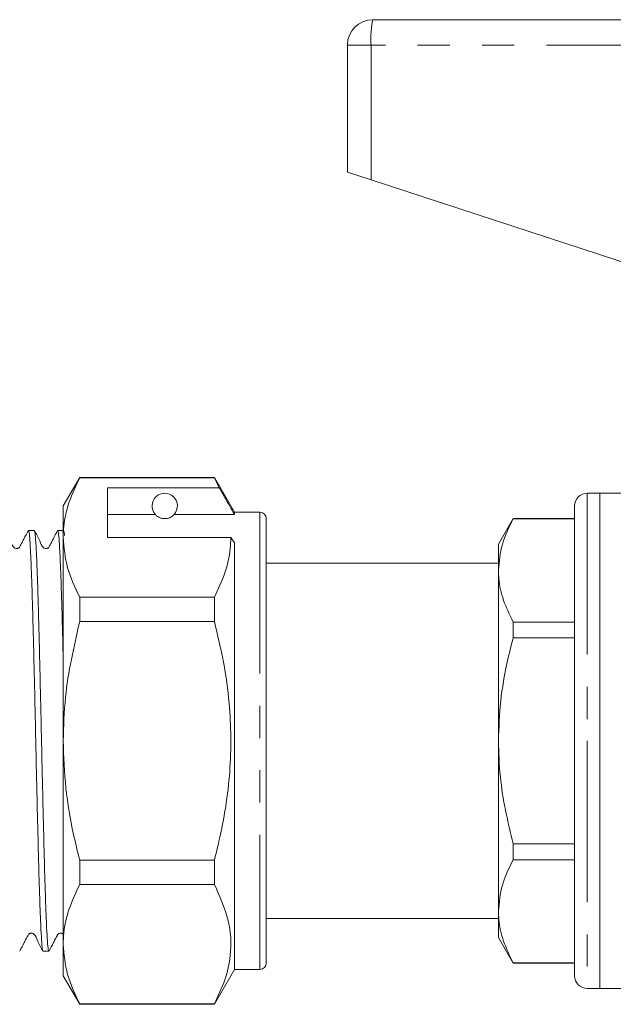
# Model space of a CAD drawing. Units: millimetres. Extents: x 104 to 303, y 91 to 241.
# Drawn here: x 236 to 260, y 201 to 239 of the extents above; entities that cross this region are included whole.
import ezdxf

# ---------------------------------------------------------------- set-up
doc = ezdxf.new("R2010")
doc.units = ezdxf.units.MM
doc.linetypes.add('PHANTOM', pattern=[12.7, 6.35, -1.27, 1.27, -1.27, 1.27, -1.27])

msp = doc.modelspace()

# ---------------------------------------------------------------- linework, layer by layer
at = {"color": 7, "linetype": 'Continuous', "lineweight": 15}
for p, q in [((250.209, 239.401), (262.143, 239.401)), ((249.209, 238.401), (249.209, 233.401)), ((249.209, 233.401), (250.14, 233.096)), ((250.14, 233.096), (260.831, 229.597)), ((238.659, 221.376), (238.009, 220.251)), ((243.966, 221.376), (238.659, 221.376)), ((238.659, 221.361), (238.659, 221.376)), ((238.659, 221.361), (243.966, 221.361)), ((244.759, 220.001), (243.966, 221.376)), ((243.966, 221.376), (243.966, 221.361)), ((243.966, 221.361), (244.16, 220.96)), ((244.16, 220.96), (239.759, 220.96)), ((239.759, 219.011), (239.759, 220.96)), ((259.159, 220.751), (258.659, 220.751)), ((262.021, 220.751), (259.159, 220.751)), ((259.159, 220.751), (259.159, 211.001)), ((238.009, 220.251), (238.009, 219.011)), ((258.159, 220.251), (258.159, 211.001)), ((239.759, 219.913), (241.64, 219.913)), ((242.379, 219.913), (244.759, 219.913)), ((245.759, 220.001), (244.759, 220.001)), ((244.759, 220.001), (244.759, 219.913)), ((246.009, 219.751), (246.009, 202.251)), ((255.737, 219.751), (255.159, 218.751)), ((258.159, 219.751), (255.737, 219.751)), ((255.737, 219.743), (255.737, 219.751)), ((258.159, 219.743), (255.737, 219.743)), ((236.867, 219.288), (236.639, 219.288)), ((238.009, 219.288), (237.793, 219.288)), ((238.009, 219.011), (238.009, 211.001)), ((239.759, 219.011), (244.615, 219.011)), ((244.615, 219.011), (244.759, 218.795)), ((244.759, 218.795), (244.759, 202.001)), ((255.159, 218.751), (255.159, 217.712)), ((255.159, 218.001), (246.009, 218.001)), ((255.159, 217.712), (255.159, 211.001)), ((243.966, 216.662), (238.659, 216.662)), ((238.659, 215.699), (238.659, 216.662)), ((243.966, 216.662), (243.966, 215.699)), ((238.659, 215.699), (243.966, 215.699)), ((255.737, 215.063), (255.737, 215.681)), ((255.737, 215.681), (258.159, 215.681)), ((258.159, 215.063), (255.737, 215.063)), ((238.009, 211.001), (238.009, 202.99)), ((255.159, 211.001), (255.159, 204.289)), ((258.159, 211.001), (258.159, 201.751)), ((259.159, 211.001), (259.159, 201.251)), ((255.737, 206.939), (258.159, 206.939)), ((255.737, 206.32), (255.737, 206.939)), ((243.966, 206.302), (238.659, 206.302)), ((238.659, 205.339), (238.659, 206.302)), ((243.966, 206.302), (243.966, 205.339)), ((258.159, 206.32), (255.737, 206.32)), ((238.659, 205.339), (243.966, 205.339)), ((246.009, 204.001), (255.159, 204.001)), ((255.159, 204.289), (255.159, 203.251)), ((255.159, 203.251), (255.737, 202.251)), ((238.009, 202.99), (238.009, 201.751)), ((237.216, 202.713), (237.444, 202.713)), ((255.737, 202.258), (258.159, 202.258)), ((255.737, 202.251), (255.737, 202.258)), ((255.737, 202.251), (258.159, 202.251)), ((238.009, 201.751), (238.659, 200.626)), ((243.966, 200.626), (244.759, 202.001)), ((244.759, 202.001), (245.759, 202.001)), ((258.659, 201.251), (259.159, 201.251)), ((259.159, 201.251), (270.584, 201.251)), ((243.966, 200.64), (238.659, 200.64)), ((238.659, 200.626), (238.659, 200.64)), ((238.659, 200.626), (243.966, 200.626)), ((243.966, 200.64), (243.966, 200.626))]:
    msp.add_line(p, q, dxfattribs=at)
at = {"color": 8, "linetype": 'PHANTOM', "lineweight": 0}
for p, q in [((250.14, 238.401), (249.209, 238.401)), ((263.403, 238.401), (250.14, 238.401)), ((250.14, 238.401), (250.14, 233.096)), ((258.659, 220.751), (258.659, 211.001)), ((245.759, 220.001), (245.759, 202.001)), ((258.659, 211.001), (258.659, 201.251))]:
    msp.add_line(p, q, dxfattribs=at)
at = {"color": 7, "linetype": 'Continuous', "lineweight": 15}
for centre, radius, start, end in [((250.209, 238.401), 1, 90, 180), ((242.009, 220.251), 0.5, 317.588, 222.412), ((258.659, 220.251), 0.5, 90, 180), ((245.759, 219.751), 0.25, 0, 90), ((245.759, 202.251), 0.25, 270, 0), ((258.659, 201.751), 0.5, 180, 270)]:
    msp.add_arc(centre, radius, start, end, dxfattribs=at)
at = {"color": 8, "linetype": 'PHANTOM', "lineweight": 0}
msp.add_arc((253.776, 238.649), 3.645, 168.1054, 183.914, dxfattribs=at)
at = {"color": 7, "linetype": 'Continuous', "lineweight": 15}
for points, knots in [([(238.009, 219.011), (238.014, 219.159), (238.031, 219.627), (238.212, 220.417), (238.509, 221.045), (238.659, 221.361)], [0, 0, 0, 0, 0.186106, 0.590837, 1, 1, 1, 1]), ([(244.759, 219.913), (244.632, 220.137), (244.432, 220.486), (244.232, 220.834), (244.16, 220.96)], [0, 0, 0, 0, 0.639956, 1, 1, 1, 1]), ([(241.64, 219.913), (241.664, 219.888), (241.701, 219.851), (241.798, 219.794), (241.878, 219.767), (241.938, 219.755), (241.985, 219.75), (242.031, 219.751), (242.077, 219.754), (242.138, 219.766), (242.248, 219.803), (242.326, 219.86), (242.362, 219.897), (242.379, 219.913)], [0, 0, 0, 0, 0.247315, 0.372814, 0.435754, 0.463077, 0.490685, 0.510872, 0.531003, 0.563706, 0.626328, 0.830614, 1, 1, 1, 1]), ([(255.737, 219.743), (255.574, 219.412), (255.247, 218.745), (255.189, 218.058), (255.159, 217.712)], [0, 0, 0, 0, 0.495997, 1, 1, 1, 1]), ([(236.631, 219.281), (236.573, 219.169), (236.483, 218.997), (236.38, 218.796), (236.325, 218.691), (236.298, 218.635), (236.27, 218.607), (236.243, 218.588), (236.21, 218.576), (236.175, 218.572), (236.139, 218.576), (236.106, 218.589), (236.001, 218.664), (235.921, 218.94), (235.797, 219.151), (235.721, 219.279)], [0, 0, 0, 0, 0.214592, 0.328525, 0.387134, 0.41754, 0.434584, 0.452927, 0.472294, 0.492261, 0.512311, 0.531918, 0.550634, 0.727429, 1, 1, 1, 1]), ([(236.639, 219.278), (236.648, 219.263), (236.669, 219.231), (236.698, 218.891), (236.729, 218.342), (236.76, 217.572), (236.792, 216.625), (236.822, 215.509), (236.853, 214.275), (236.885, 212.936), (236.916, 211.555), (236.946, 210.146), (236.977, 208.773), (237.009, 207.452), (237.039, 206.243), (237.07, 205.158), (237.101, 204.249), (237.133, 203.522), (237.163, 203.021), (237.191, 202.743), (237.208, 202.74), (237.216, 202.739)], [0, 0, 0, 0, 0.0496316, 0.1025706, 0.1570449, 0.2099831, 0.2644564, 0.3173954, 0.3718696, 0.4248078, 0.4792812, 0.53222, 0.586694, 0.6396322, 0.6941057, 0.747044, 0.8015177, 0.8544559, 0.9089293, 0.9618676, 1, 1, 1, 1]), ([(237.444, 202.73), (237.435, 202.739), (237.416, 202.76), (237.387, 203.078), (237.357, 203.611), (237.325, 204.366), (237.293, 205.3), (237.263, 206.405), (237.232, 207.631), (237.201, 208.963), (237.169, 210.342), (237.139, 211.751), (237.108, 213.127), (237.076, 214.455), (237.046, 215.673), (237.015, 216.769), (236.984, 217.691), (236.952, 218.433), (236.922, 218.95), (236.894, 219.249), (236.875, 219.261), (236.867, 219.267)], [0, 0, 0, 0, 0.045648, 0.098587, 0.153061, 0.205999, 0.260472, 0.313411, 0.367885, 0.420822, 0.475296, 0.528234, 0.582708, 0.635646, 0.690119, 0.743057, 0.797531, 0.850469, 0.904942, 0.95788, 1, 1, 1, 1]), ([(237.786, 219.282), (237.728, 219.17), (237.638, 218.998), (237.535, 218.796), (237.48, 218.691), (237.453, 218.635), (237.425, 218.607), (237.398, 218.588), (237.365, 218.576), (237.329, 218.572), (237.294, 218.576), (237.261, 218.589), (237.156, 218.664), (237.076, 218.94), (236.951, 219.151), (236.875, 219.279)], [0, 0, 0, 0, 0.214739, 0.328708, 0.387329, 0.417749, 0.434824, 0.453214, 0.472639, 0.49267, 0.512784, 0.532447, 0.551207, 0.727923, 1, 1, 1, 1]), ([(237.793, 219.263), (237.8, 219.263), (237.818, 219.262), (237.845, 218.991), (237.876, 218.492), (237.907, 217.776), (237.939, 216.865), (237.969, 215.788), (237.993, 214.871), (238.006, 214.303), (238.009, 214.167)], [0, 0, 0, 0, 0.096127, 0.241461, 0.382701, 0.528036, 0.669274, 0.814609, 0.955848, 1, 1, 1, 1]), ([(238.059, 219.09), (238.052, 219.163), (238.042, 219.269), (238.032, 219.26), (238.029, 219.258)], [0, 0, 0, 0, 0.692888, 1, 1, 1, 1]), ([(238.659, 216.662), (238.476, 217.045), (238.107, 217.818), (238.042, 218.611), (238.009, 219.011)], [0, 0, 0, 0, 0.496166, 1, 1, 1, 1]), ([(244.615, 219.011), (244.61, 218.864), (244.594, 218.396), (244.413, 217.606), (244.115, 216.978), (243.966, 216.662)], [0, 0, 0, 0, 0.186061, 0.590814, 1, 1, 1, 1]), ([(255.159, 217.712), (255.163, 217.605), (255.175, 217.211), (255.327, 216.527), (255.6, 215.964), (255.737, 215.681)], [0, 0, 0, 0, 0.156098, 0.57542, 1, 1, 1, 1]), ([(238.009, 211.001), (238.026, 211.571), (238.072, 213.157), (238.43, 214.707), (238.659, 215.699)], [0, 0, 0, 0, 0.3593055, 1, 1, 1, 1]), ([(243.966, 215.699), (244.093, 215.169), (244.349, 214.108), (244.622, 212.133), (244.643, 209.754), (244.315, 207.692), (244.028, 206.549), (243.966, 206.302)], [0, 0, 0, 0, 0.172118, 0.34416, 0.628037, 0.919567, 1, 1, 1, 1]), ([(255.737, 215.063), (255.656, 214.743), (255.449, 213.92), (255.214, 212.565), (255.178, 211.524), (255.159, 211.001)], [0, 0, 0, 0, 0.240803, 0.618367, 1, 1, 1, 1]), ([(238.659, 206.302), (238.575, 206.64), (238.344, 207.575), (238.074, 209.142), (238.031, 210.379), (238.009, 211.001)], [0, 0, 0, 0, 0.219692, 0.60777, 1, 1, 1, 1]), ([(255.159, 211.001), (255.173, 210.527), (255.213, 209.154), (255.529, 207.815), (255.737, 206.939)], [0, 0, 0, 0, 0.345223, 1, 1, 1, 1]), ([(255.737, 206.32), (255.574, 205.989), (255.247, 205.322), (255.189, 204.635), (255.159, 204.289)], [0, 0, 0, 0, 0.495997, 1, 1, 1, 1]), ([(238.009, 202.99), (238.014, 203.137), (238.031, 203.606), (238.212, 204.396), (238.509, 205.024), (238.659, 205.339)], [0, 0, 0, 0, 0.186106, 0.590837, 1, 1, 1, 1]), ([(243.966, 205.339), (244.172, 204.886), (244.59, 203.968), (244.66, 202.7), (244.414, 201.584), (244.116, 200.956), (243.966, 200.64)], [0, 0, 0, 0, 0.293036, 0.592861, 0.795322, 1, 1, 1, 1]), ([(255.159, 204.289), (255.163, 204.182), (255.175, 203.787), (255.327, 203.103), (255.6, 202.541), (255.737, 202.258)], [0, 0, 0, 0, 0.156098, 0.57542, 1, 1, 1, 1]), ([(236.298, 202.722), (236.357, 202.834), (236.446, 203.005), (236.549, 203.206), (236.604, 203.311), (236.631, 203.367), (236.659, 203.395), (236.686, 203.413), (236.719, 203.425), (236.755, 203.43), (236.79, 203.425), (236.823, 203.412), (236.928, 203.337), (237.008, 203.061), (237.133, 202.848), (237.209, 202.72)], [0, 0, 0, 0, 0.2158728, 0.3301604, 0.3888715, 0.4193138, 0.4363812, 0.454753, 0.4741502, 0.4941484, 0.5142276, 0.5338573, 0.5525867, 0.7290302, 1, 1, 1, 1]), ([(237.452, 202.721), (237.51, 202.833), (237.6, 203.004), (237.703, 203.206), (237.758, 203.311), (237.785, 203.367), (237.813, 203.395), (237.84, 203.413), (237.873, 203.425), (237.909, 203.429), (237.945, 203.425), (237.976, 203.412), (238.002, 203.399), (238.008, 203.387), (238.009, 203.384)], [0, 0, 0, 0, 0.386652, 0.591397, 0.696594, 0.751168, 0.781818, 0.814842, 0.849729, 0.885707, 0.92183, 0.957133, 0.990796, 1, 1, 1, 1]), ([(238.659, 200.64), (238.476, 201.024), (238.107, 201.796), (238.042, 202.59), (238.009, 202.99)], [0, 0, 0, 0, 0.496166, 1, 1, 1, 1])]:
    msp.add_open_spline(points, degree=3, knots=knots, dxfattribs=at)

doc.saveas('drawing.dxf')
